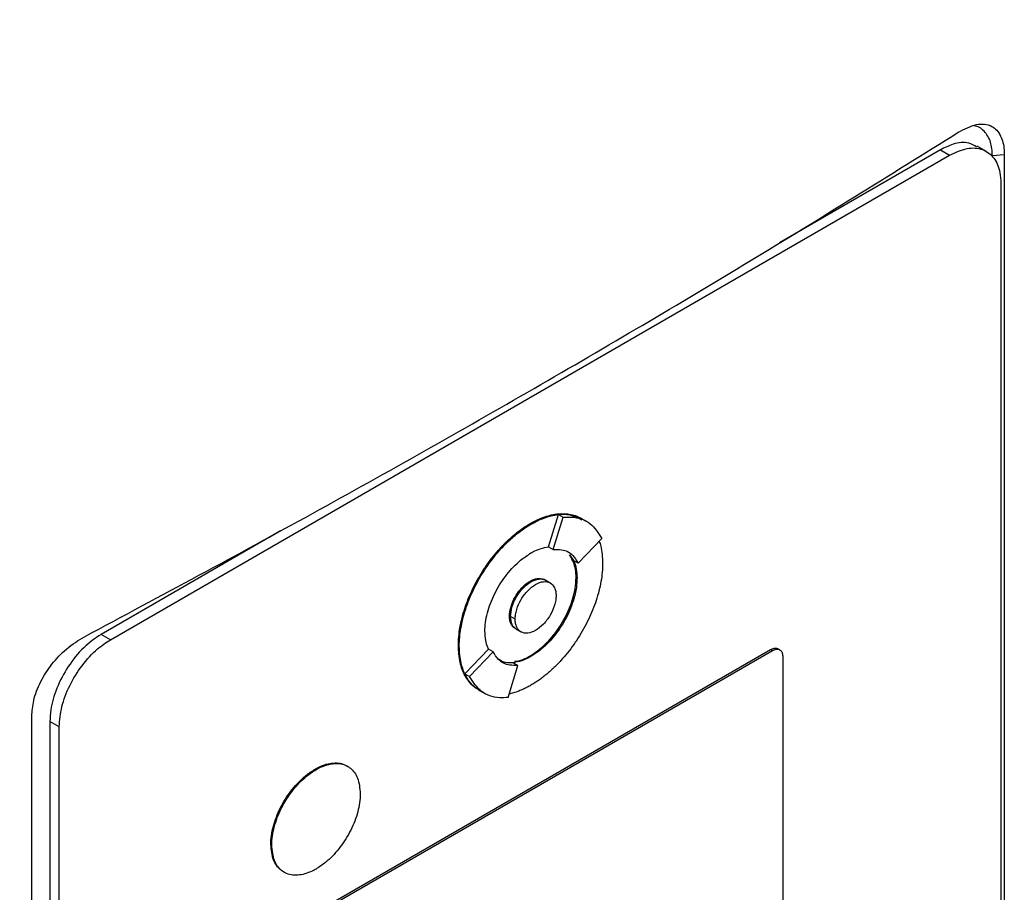
# Model space of a CAD drawing. Extents: x 0.4 to 10.6, y 0.4 to 8.1.
# Drawn here: x 2.8 to 2.9, y 5.4 to 5.5 of the extents above; entities that cross this region are included whole.
import ezdxf

# ---------------------------------------------------------------- set-up
doc = ezdxf.new("R2010")
doc.units = 0
doc.linetypes.add('SLD-SOLID', pattern=[0])
doc.layers.get('0').update_dxf_attribs({"linetype": 'CONTINUOUS'})

msp = doc.modelspace()

# ---------------------------------------------------------------- linework, layer by layer
at = {"color": 7, "linetype": 'SLD-SOLID'}
for p, q in [((2.87138, 5.521129), (2.855337, 5.511868)), ((2.87138, 5.521129), (2.872308, 5.520594)), ((2.875968, 5.520971), (2.87504, 5.521507)), ((2.788606, 5.472273), (2.872308, 5.520594)), ((2.877759, 5.520636), (2.876577, 5.520549)), ((2.877759, 5.520636), (2.877759, 5.374269)), ((2.877412, 5.517807), (2.877412, 5.374483)), ((2.83231, 5.481548), (2.833284, 5.484753)), ((2.832772, 5.481275), (2.833748, 5.484485)), ((2.833284, 5.484753), (2.833748, 5.484485)), ((2.835672, 5.484318), (2.835579, 5.484372)), ((2.830458, 5.483845), (2.83055, 5.483791)), ((2.836136, 5.484045), (2.835672, 5.484313)), ((2.805567, 5.483136), (2.787678, 5.472809)), ((2.835258, 5.479919), (2.837614, 5.482376)), ((2.83231, 5.481548), (2.832308, 5.481542)), ((2.832308, 5.481542), (2.832772, 5.481275)), ((2.834405, 5.480737), (2.834794, 5.480187)), ((2.835258, 5.479919), (2.834794, 5.480187)), ((2.835144, 5.478416), (2.835051, 5.47847)), ((2.83055, 5.478058), (2.830458, 5.478111)), ((2.832478, 5.477938), (2.832014, 5.478205)), ((2.828416, 5.474639), (2.828509, 5.474586)), ((2.828975, 5.474318), (2.828511, 5.474586)), ((2.788606, 5.472273), (2.787678, 5.472809)), ((2.829089, 5.473322), (2.829553, 5.473054)), ((2.823312, 5.471694), (2.823405, 5.47164)), ((2.806463, 5.443597), (2.85445, 5.471299)), ((2.806649, 5.44349), (2.854636, 5.471192)), ((2.823953, 5.468885), (2.826307, 5.471338)), ((2.824417, 5.468617), (2.826774, 5.471074)), ((2.82631, 5.471342), (2.826307, 5.471338)), ((2.826774, 5.471074), (2.82631, 5.471342)), ((2.830458, 5.470658), (2.83055, 5.470605)), ((2.85445, 5.471299), (2.854636, 5.471192)), ((2.855366, 5.471266), (2.855181, 5.471373)), ((2.855656, 5.470635), (2.855656, 5.430856)), ((2.828282, 5.466506), (2.829258, 5.469716)), ((2.828794, 5.469984), (2.829258, 5.469716)), ((2.823953, 5.468885), (2.824417, 5.468617)), ((2.825335, 5.467265), (2.825428, 5.467212)), ((2.825433, 5.467214), (2.825897, 5.466946)), ((2.780771, 5.318279), (2.780771, 5.464646)), ((2.783502, 5.463594), (2.782574, 5.46413)), ((2.782574, 5.46413), (2.782574, 5.320805)), ((2.783502, 5.32027), (2.783502, 5.463594)), ((2.809021, 5.459369), (2.809114, 5.459315)), ((2.804608, 5.451864), (2.804701, 5.45181))]:
    msp.add_line(p, q, dxfattribs=at)
for points, knots in [([(2.702121, 5.514944), (2.713242, 5.519621), (2.735505, 5.528985), (2.767562, 5.544061), (2.798695, 5.55981), (2.818441, 5.570939), (2.828317, 5.576505)], [0, 0, 0, 0, 0.249432, 0.499351, 0.749594, 1, 1, 1, 1]), ([(2.830955, 5.571547), (2.821034, 5.565955), (2.801198, 5.554775), (2.769922, 5.538955), (2.737718, 5.523811), (2.715352, 5.514405), (2.70418, 5.509707)], [0, 0, 0, 0, 0.250407, 0.50065, 0.750569, 1, 1, 1, 1]), ([(2.873161, 5.52288), (2.87378, 5.523201), (2.875002, 5.523835), (2.876515, 5.523648), (2.877448, 5.522658), (2.877739, 5.521506), (2.877755, 5.520791), (2.877759, 5.520636)], [0, 0, 0, 0, 0.265767, 0.525373, 0.746706, 0.94497, 1, 1, 1, 1]), ([(2.78602, 5.472575), (2.793646, 5.476657), (2.808905, 5.484825), (2.830983, 5.497328), (2.852514, 5.509997), (2.866277, 5.518584), (2.873161, 5.52288)], [0, 0, 0, 0, 0.249338, 0.498939, 0.749336, 1, 1, 1, 1]), ([(2.876577, 5.520549), (2.876542, 5.521023), (2.876467, 5.522027), (2.875786, 5.523027), (2.875131, 5.523524), (2.874695, 5.52352), (2.874677, 5.52352)], [0, 0, 0, 0, 0.3064116, 0.649551, 0.9853892, 1, 1, 1, 1]), ([(2.874998, 5.521429), (2.874747, 5.521577), (2.874098, 5.521961), (2.872799, 5.521822), (2.871808, 5.521338), (2.87138, 5.521129)], [0, 0, 0, 0, 0.263089, 0.681871, 1, 1, 1, 1]), ([(2.872308, 5.520594), (2.872898, 5.520867), (2.874076, 5.521415), (2.875637, 5.521275), (2.876786, 5.520421), (2.877343, 5.519144), (2.877394, 5.518161), (2.877412, 5.517807)], [0, 0, 0, 0, 0.223474, 0.447049, 0.666346, 0.879773, 1, 1, 1, 1]), ([(2.830458, 5.483845), (2.830488, 5.483862), (2.83055, 5.483898), (2.830643, 5.483949), (2.830736, 5.484), (2.830829, 5.484048), (2.830921, 5.484096), (2.831014, 5.484142), (2.831106, 5.484187), (2.831199, 5.48423), (2.831291, 5.484272), (2.831383, 5.484312), (2.831475, 5.484352), (2.831567, 5.484389), (2.831659, 5.484425), (2.83175, 5.48446), (2.831933, 5.484527), (2.832205, 5.484615), (2.832474, 5.484686), (2.832651, 5.484726), (2.83274, 5.484744), (2.832813, 5.484758), (2.832886, 5.484771), (2.832959, 5.484783), (2.833046, 5.484796), (2.833133, 5.484808), (2.833305, 5.484828), (2.833674, 5.484854), (2.834222, 5.484834), (2.834836, 5.484703), (2.835289, 5.484545), (2.835516, 5.484398), (2.835573, 5.484361)], [0, 0, 0, 0, 0.016335, 0.032669, 0.049004, 0.065338, 0.081673, 0.098008, 0.114342, 0.130677, 0.147012, 0.163346, 0.179681, 0.196015, 0.21235, 0.228685, 0.245019, 0.310378, 0.375736, 0.392071, 0.408406, 0.42474, 0.432908, 0.449242, 0.465577, 0.481911, 0.498246, 0.563605, 0.694454, 0.825304, 0.956156, 1, 1, 1, 1]), ([(2.83055, 5.483791), (2.830612, 5.483826), (2.830736, 5.483897), (2.830921, 5.483995), (2.831107, 5.484089), (2.831292, 5.484177), (2.831476, 5.48426), (2.83166, 5.484336), (2.832027, 5.484478), (2.832389, 5.484591), (2.832745, 5.484673), (2.832922, 5.484708), (2.833097, 5.484737), (2.833443, 5.484783), (2.833837, 5.4848), (2.834378, 5.484764), (2.834893, 5.48466), (2.835359, 5.484501), (2.835598, 5.48435), (2.835665, 5.484307)], [0, 0, 0, 0, 0.032673, 0.065346, 0.098018, 0.130691, 0.163364, 0.196037, 0.22871, 0.359562, 0.392235, 0.424908, 0.457581, 0.490254, 0.621109, 0.686471, 0.817328, 0.948186, 1, 1, 1, 1]), ([(2.833284, 5.484753), (2.83357, 5.484774), (2.834452, 5.484841), (2.835156, 5.484479), (2.835632, 5.484234)], [0, 0, 0, 0, 0.323851, 1, 1, 1, 1]), ([(2.833748, 5.484485), (2.834031, 5.484501), (2.835039, 5.484558), (2.836529, 5.484056), (2.837263, 5.482919), (2.837614, 5.482376)], [0, 0, 0, 0, 0.168701, 0.602572, 1, 1, 1, 1]), ([(2.823312, 5.471694), (2.823312, 5.471765), (2.823315, 5.472125), (2.823362, 5.472795), (2.823503, 5.473721), (2.823724, 5.47467), (2.824022, 5.47563), (2.824392, 5.47659), (2.824829, 5.477539), (2.825328, 5.478466), (2.825789, 5.479212), (2.826281, 5.479931), (2.826801, 5.480622), (2.827298, 5.481203), (2.827611, 5.481539), (2.827725, 5.48166), (2.827811, 5.481749), (2.827898, 5.481837), (2.827985, 5.481924), (2.828073, 5.48201), (2.828146, 5.482081), (2.82822, 5.482151), (2.828382, 5.482304), (2.82865, 5.482546), (2.828922, 5.482774), (2.829089, 5.482908), (2.829165, 5.482968), (2.829241, 5.483027), (2.829333, 5.483097), (2.829425, 5.483165), (2.829517, 5.483233), (2.829609, 5.483299), (2.829701, 5.483364), (2.829793, 5.483427), (2.829886, 5.483489), (2.829978, 5.48355), (2.830071, 5.48361), (2.830164, 5.483669), (2.830259, 5.483727), (2.830357, 5.483786), (2.830424, 5.483825), (2.830458, 5.483845)], [0, 0, 0, 0, 0.016768, 0.083933, 0.1511, 0.218268, 0.285434, 0.352597, 0.419759, 0.486918, 0.554075, 0.587619, 0.654775, 0.72193, 0.738698, 0.747081, 0.755465, 0.763848, 0.772232, 0.780615, 0.788998, 0.79319, 0.801573, 0.835117, 0.868661, 0.877044, 0.881236, 0.889619, 0.898002, 0.906386, 0.914769, 0.923152, 0.931536, 0.939919, 0.948302, 0.956686, 0.965069, 0.973453, 0.981836, 0.990917, 1, 1, 1, 1]), ([(2.823405, 5.47164), (2.823405, 5.471712), (2.823408, 5.472071), (2.823454, 5.472741), (2.823595, 5.473667), (2.823817, 5.474616), (2.824115, 5.475577), (2.824485, 5.476537), (2.824922, 5.477486), (2.82542, 5.478412), (2.825882, 5.479158), (2.826373, 5.479877), (2.826894, 5.480568), (2.827446, 5.481214), (2.827846, 5.481638), (2.828078, 5.481871), (2.828224, 5.482014), (2.82843, 5.48221), (2.828698, 5.482453), (2.829, 5.482708), (2.829243, 5.482903), (2.829426, 5.483044), (2.82961, 5.48318), (2.829794, 5.483311), (2.829979, 5.483437), (2.830167, 5.483559), (2.830357, 5.483678), (2.830486, 5.483753), (2.83055, 5.483791)], [0, 0, 0, 0, 0.016768, 0.083933, 0.151101, 0.218269, 0.285435, 0.3526, 0.419762, 0.486921, 0.554079, 0.587623, 0.65478, 0.721935, 0.755479, 0.772247, 0.789015, 0.797398, 0.830942, 0.864486, 0.881254, 0.898022, 0.91479, 0.931558, 0.948325, 0.965093, 0.982541, 1, 1, 1, 1]), ([(2.83055, 5.480925), (2.830612, 5.48096), (2.830922, 5.481134), (2.831524, 5.481404), (2.832035, 5.481497), (2.83231, 5.481548)], [0, 0, 0, 0, 0.1030611, 0.5165166, 1, 1, 1, 1]), ([(2.837358, 5.482109), (2.837412, 5.481944), (2.837546, 5.481536), (2.837667, 5.480795), (2.837686, 5.480193), (2.837695, 5.47989)], [0, 0, 0, 0, 0.250403, 0.622606, 1, 1, 1, 1]), ([(2.825957, 5.473113), (2.825958, 5.473185), (2.825962, 5.473545), (2.826067, 5.474526), (2.82644, 5.475817), (2.82702, 5.477063), (2.827543, 5.47796), (2.828343, 5.479074), (2.829367, 5.480154), (2.830204, 5.480699), (2.83055, 5.480925)], [0, 0, 0, 0, 0.026146, 0.13109, 0.338032, 0.44085, 0.543658, 0.646458, 0.854027, 1, 1, 1, 1]), ([(2.832772, 5.481275), (2.833053, 5.481282), (2.833796, 5.481303), (2.834691, 5.480858), (2.835092, 5.480194), (2.835258, 5.479919)], [0, 0, 0, 0, 0.263055, 0.69522, 1, 1, 1, 1]), ([(2.835051, 5.47847), (2.83505, 5.478541), (2.835046, 5.478896), (2.83495, 5.479768), (2.834622, 5.480351), (2.834405, 5.480737)], [0, 0, 0, 0, 0.077389, 0.388017, 1, 1, 1, 1]), ([(2.837695, 5.47989), (2.837695, 5.479818), (2.837692, 5.479459), (2.837646, 5.478789), (2.837505, 5.477863), (2.837283, 5.476914), (2.836986, 5.475953), (2.836616, 5.474993), (2.836178, 5.474044), (2.83568, 5.473118), (2.835219, 5.472372), (2.834727, 5.471653), (2.834207, 5.470962), (2.833655, 5.470316), (2.833255, 5.469892), (2.833023, 5.469658), (2.832876, 5.469516), (2.83267, 5.46932), (2.832403, 5.469076), (2.832101, 5.468821), (2.831858, 5.468627), (2.831675, 5.468486), (2.831491, 5.46835), (2.831307, 5.468219), (2.831122, 5.468093), (2.830934, 5.467971), (2.830744, 5.467852), (2.830615, 5.467776), (2.83055, 5.467739)], [0, 0, 0, 0, 0.016768, 0.0839336, 0.1511014, 0.2182693, 0.2854358, 0.3526002, 0.4197622, 0.4869219, 0.5540799, 0.5876242, 0.6547806, 0.7219363, 0.7554805, 0.7722484, 0.7890163, 0.7973997, 0.8309438, 0.8644878, 0.8812557, 0.8980236, 0.9147914, 0.9315593, 0.9483271, 0.965095, 0.9825416, 1, 1, 1, 1]), ([(2.834795, 5.480188), (2.834819, 5.480136), (2.834936, 5.479872), (2.8351, 5.479313), (2.835129, 5.478725), (2.835144, 5.478416)], [0, 0, 0, 0, 0.1058571, 0.5307328, 1, 1, 1, 1]), ([(2.830458, 5.470658), (2.830519, 5.470695), (2.83083, 5.470878), (2.831638, 5.471458), (2.832602, 5.472429), (2.833437, 5.473577), (2.833982, 5.474505), (2.834568, 5.475771), (2.834983, 5.477156), (2.835032, 5.478108), (2.835051, 5.47847)], [0, 0, 0, 0, 0.026147, 0.131043, 0.342931, 0.452164, 0.55813, 0.662677, 0.871572, 1, 1, 1, 1]), ([(2.828416, 5.474639), (2.828418, 5.474712), (2.828426, 5.475038), (2.828562, 5.47568), (2.828937, 5.476531), (2.829479, 5.477313), (2.830018, 5.477835), (2.830352, 5.478045), (2.830458, 5.478111)], [0, 0, 0, 0, 0.0589695, 0.2649595, 0.4708235, 0.6821937, 0.8993702, 1, 1, 1, 1]), ([(2.828509, 5.474586), (2.82851, 5.474658), (2.828519, 5.474984), (2.828655, 5.475626), (2.829029, 5.476478), (2.829572, 5.477259), (2.830111, 5.477781), (2.830445, 5.477991), (2.83055, 5.478058)], [0, 0, 0, 0, 0.058969, 0.264959, 0.470823, 0.682194, 0.89937, 1, 1, 1, 1]), ([(2.828511, 5.474586), (2.828539, 5.474891), (2.828582, 5.475361), (2.828836, 5.476042), (2.829099, 5.476558), (2.829424, 5.477043), (2.8299, 5.477594), (2.830551, 5.478109), (2.831205, 5.478349), (2.831674, 5.478338), (2.831912, 5.478284), (2.832006, 5.478207), (2.832012, 5.478203)], [0, 0, 0, 0, 0.1561874, 0.2415408, 0.3274464, 0.4137269, 0.500556, 0.660811, 0.8210659, 0.9077915, 0.9941754, 1, 1, 1, 1]), ([(2.828975, 5.474318), (2.828983, 5.474473), (2.828998, 5.474782), (2.82916, 5.475452), (2.829538, 5.476309), (2.830218, 5.477208), (2.831015, 5.477847), (2.831813, 5.478129), (2.832492, 5.478014), (2.832871, 5.477594), (2.833033, 5.477111), (2.833048, 5.476819), (2.833055, 5.476674)], [0, 0, 0, 0, 0.061897, 0.12388, 0.248069, 0.373575, 0.500001, 0.626426, 0.751933, 0.876122, 0.938143, 1, 1, 1, 1]), ([(2.830458, 5.478111), (2.830519, 5.478145), (2.830814, 5.478305), (2.831317, 5.478455), (2.831663, 5.478342), (2.831823, 5.478289)], [0, 0, 0, 0, 0.124281, 0.593098, 1, 1, 1, 1]), ([(2.835144, 5.478416), (2.835143, 5.478344), (2.835139, 5.477984), (2.835034, 5.477003), (2.83466, 5.475713), (2.834081, 5.474466), (2.833558, 5.47357), (2.832758, 5.472455), (2.831734, 5.471376), (2.830896, 5.47083), (2.83055, 5.470605)], [0, 0, 0, 0, 0.026147, 0.131097, 0.338035, 0.440851, 0.543658, 0.646457, 0.854022, 1, 1, 1, 1]), ([(2.83055, 5.478058), (2.830813, 5.478172), (2.831337, 5.4784), (2.831891, 5.47836), (2.832067, 5.478143), (2.832101, 5.478101)], [0, 0, 0, 0, 0.448307, 0.893308, 1, 1, 1, 1]), ([(2.833055, 5.476674), (2.833048, 5.476519), (2.833033, 5.47621), (2.832871, 5.47554), (2.832492, 5.474683), (2.831813, 5.473784), (2.831015, 5.473145), (2.830218, 5.472863), (2.829538, 5.472978), (2.82916, 5.473398), (2.828998, 5.473881), (2.828983, 5.474173), (2.828975, 5.474318)], [0, 0, 0, 0, 0.061897, 0.12388, 0.248069, 0.373575, 0.500001, 0.626426, 0.751933, 0.876122, 0.938143, 1, 1, 1, 1]), ([(2.828927, 5.473452), (2.828812, 5.473546), (2.828553, 5.473757), (2.828428, 5.474232), (2.828418, 5.474562), (2.828416, 5.474639)], [0, 0, 0, 0, 0.3810203, 0.8544681, 1, 1, 1, 1]), ([(2.82922, 5.47329), (2.829181, 5.473295), (2.82892, 5.473329), (2.828698, 5.473675), (2.82853, 5.474146), (2.828516, 5.474439), (2.828509, 5.474586)], [0, 0, 0, 0, 0.079582, 0.540338, 0.770414, 1, 1, 1, 1]), ([(2.829091, 5.473325), (2.829005, 5.473384), (2.828828, 5.473507), (2.828583, 5.473895), (2.82854, 5.474315), (2.828511, 5.474586)], [0, 0, 0, 0, 0.2489181, 0.5145235, 1, 1, 1, 1]), ([(2.780771, 5.464646), (2.780808, 5.465156), (2.780888, 5.466264), (2.781596, 5.468106), (2.782749, 5.469896), (2.784266, 5.471496), (2.785413, 5.472201), (2.78602, 5.472575)], [0, 0, 0, 0, 0.170738, 0.371109, 0.565845, 0.770297, 1, 1, 1, 1]), ([(2.787678, 5.472809), (2.787089, 5.472403), (2.785911, 5.471589), (2.78435, 5.469648), (2.783201, 5.467467), (2.782644, 5.465547), (2.782593, 5.464505), (2.782574, 5.46413)], [0, 0, 0, 0, 0.223474, 0.447049, 0.666346, 0.879773, 1, 1, 1, 1]), ([(2.826307, 5.471338), (2.826283, 5.471391), (2.826166, 5.471655), (2.826001, 5.472214), (2.825972, 5.472803), (2.825957, 5.473113)], [0, 0, 0, 0, 0.105681, 0.529849, 1, 1, 1, 1]), ([(2.783502, 5.463594), (2.783556, 5.464252), (2.783662, 5.465568), (2.784496, 5.467732), (2.785736, 5.469747), (2.787181, 5.471332), (2.788177, 5.47199), (2.788606, 5.472273)], [0, 0, 0, 0, 0.206002, 0.411919, 0.621572, 0.83663, 1, 1, 1, 1]), ([(2.825229, 5.467346), (2.825151, 5.467391), (2.824898, 5.467539), (2.824608, 5.467818), (2.824266, 5.468217), (2.823967, 5.468673), (2.823683, 5.469304), (2.823392, 5.470259), (2.823344, 5.471115), (2.823312, 5.471694)], [0, 0, 0, 0, 0.06345, 0.20578, 0.27687, 0.419208, 0.561551, 0.703896, 1, 1, 1, 1]), ([(2.825435, 5.467223), (2.825328, 5.467283), (2.825045, 5.467442), (2.824727, 5.467738), (2.824382, 5.468132), (2.82408, 5.468584), (2.82379, 5.469209), (2.823573, 5.469926), (2.823431, 5.470732), (2.823414, 5.471336), (2.823405, 5.47164)], [0, 0, 0, 0, 0.083251, 0.221225, 0.290141, 0.428123, 0.56611, 0.7041, 0.851024, 1, 1, 1, 1]), ([(2.829258, 5.469716), (2.828977, 5.469709), (2.828235, 5.469689), (2.827341, 5.470134), (2.82694, 5.470799), (2.826774, 5.471074)], [0, 0, 0, 0, 0.263058, 0.695211, 1, 1, 1, 1]), ([(2.83055, 5.470605), (2.830488, 5.47057), (2.830178, 5.470396), (2.829578, 5.470126), (2.829068, 5.470032), (2.828794, 5.469982)], [0, 0, 0, 0, 0.1032351, 0.5173887, 1, 1, 1, 1]), ([(2.828902, 5.470132), (2.829075, 5.470142), (2.829565, 5.470169), (2.830107, 5.470466), (2.830458, 5.470658)], [0, 0, 0, 0, 0.353087, 1, 1, 1, 1]), ([(2.85445, 5.471299), (2.854567, 5.471351), (2.8548, 5.471456), (2.855054, 5.471457), (2.85515, 5.471376), (2.855171, 5.471358)], [0, 0, 0, 0, 0.4365273, 0.8732326, 1, 1, 1, 1]), ([(2.854636, 5.471192), (2.854753, 5.471246), (2.854989, 5.471355), (2.855301, 5.471326), (2.855531, 5.471154), (2.855642, 5.470899), (2.855652, 5.470704), (2.855656, 5.470635)], [0, 0, 0, 0, 0.223882, 0.4478553, 0.6680037, 0.882662, 1, 1, 1, 1]), ([(2.828794, 5.469984), (2.828507, 5.469965), (2.827942, 5.469928), (2.827521, 5.470204), (2.827314, 5.47034)], [0, 0, 0, 0, 0.509587, 1, 1, 1, 1]), ([(2.825472, 5.467293), (2.825352, 5.46733), (2.824649, 5.467545), (2.824269, 5.468278), (2.823953, 5.468885)], [0, 0, 0, 0, 0.171152, 1, 1, 1, 1]), ([(2.828282, 5.466506), (2.828, 5.46649), (2.826991, 5.466433), (2.825502, 5.466936), (2.824768, 5.468074), (2.824417, 5.468617)], [0, 0, 0, 0, 0.168703, 0.602565, 1, 1, 1, 1]), ([(2.83055, 5.467739), (2.830488, 5.467703), (2.830365, 5.467633), (2.830179, 5.467534), (2.829994, 5.46744), (2.829809, 5.467352), (2.829625, 5.46727), (2.829441, 5.467193), (2.829074, 5.467052), (2.828723, 5.466941), (2.828439, 5.466876), (2.828391, 5.466866)], [0, 0, 0, 0, 0.084721, 0.169443, 0.254164, 0.338886, 0.423607, 0.508329, 0.593051, 0.932353, 1, 1, 1, 1]), ([(2.809021, 5.459369), (2.809083, 5.459404), (2.809393, 5.459578), (2.810203, 5.459929), (2.811149, 5.460041), (2.8119, 5.459868), (2.812179, 5.459682), (2.812288, 5.459609)], [0, 0, 0, 0, 0.050685, 0.25407, 0.665272, 0.868547, 1, 1, 1, 1]), ([(2.809114, 5.459315), (2.809176, 5.45935), (2.809486, 5.459525), (2.810295, 5.459874), (2.811247, 5.459996), (2.812051, 5.459786), (2.812563, 5.45948), (2.81297, 5.459038), (2.813402, 5.45827), (2.813477, 5.457458), (2.813527, 5.456906)], [0, 0, 0, 0, 0.027221, 0.136452, 0.357294, 0.466466, 0.572267, 0.676667, 0.779868, 1, 1, 1, 1]), ([(2.804608, 5.451864), (2.804609, 5.451936), (2.804613, 5.452296), (2.80472, 5.453257), (2.805091, 5.454511), (2.805654, 5.455707), (2.806162, 5.456566), (2.806936, 5.457632), (2.80791, 5.458648), (2.808702, 5.459162), (2.809021, 5.459369)], [0, 0, 0, 0, 0.027214, 0.13648, 0.343552, 0.446424, 0.549287, 0.652142, 0.85982, 1, 1, 1, 1]), ([(2.804701, 5.45181), (2.804702, 5.451882), (2.804706, 5.452243), (2.804813, 5.453203), (2.805184, 5.454457), (2.805747, 5.455654), (2.806254, 5.456512), (2.807029, 5.457579), (2.808003, 5.458595), (2.808795, 5.459108), (2.809114, 5.459315)], [0, 0, 0, 0, 0.0272142, 0.1364796, 0.3435519, 0.4464241, 0.5492872, 0.6521416, 0.8598201, 1, 1, 1, 1]), ([(2.813527, 5.456906), (2.813527, 5.456834), (2.813522, 5.456473), (2.813416, 5.455513), (2.813045, 5.454259), (2.812481, 5.453063), (2.811974, 5.452204), (2.8112, 5.451138), (2.810225, 5.450122), (2.809433, 5.449608), (2.809114, 5.449401)], [0, 0, 0, 0, 0.027214, 0.136479, 0.343538, 0.446403, 0.549259, 0.652106, 0.859771, 1, 1, 1, 1]), ([(2.805982, 5.449077), (2.805845, 5.449149), (2.805537, 5.449312), (2.805167, 5.449734), (2.804732, 5.450498), (2.804658, 5.451311), (2.804608, 5.451864)], [0, 0, 0, 0, 0.162202, 0.36667, 0.568789, 1, 1, 1, 1]), ([(2.809114, 5.449401), (2.809052, 5.449366), (2.808742, 5.449191), (2.807933, 5.448842), (2.806982, 5.44872), (2.806177, 5.44893), (2.805665, 5.449236), (2.805258, 5.449678), (2.804826, 5.450446), (2.804751, 5.451258), (2.804701, 5.45181)], [0, 0, 0, 0, 0.027221, 0.136452, 0.357293, 0.466458, 0.572253, 0.676646, 0.77984, 1, 1, 1, 1])]:
    msp.add_open_spline(points, degree=3, knots=knots, dxfattribs=at)

doc.saveas('drawing.dxf')
